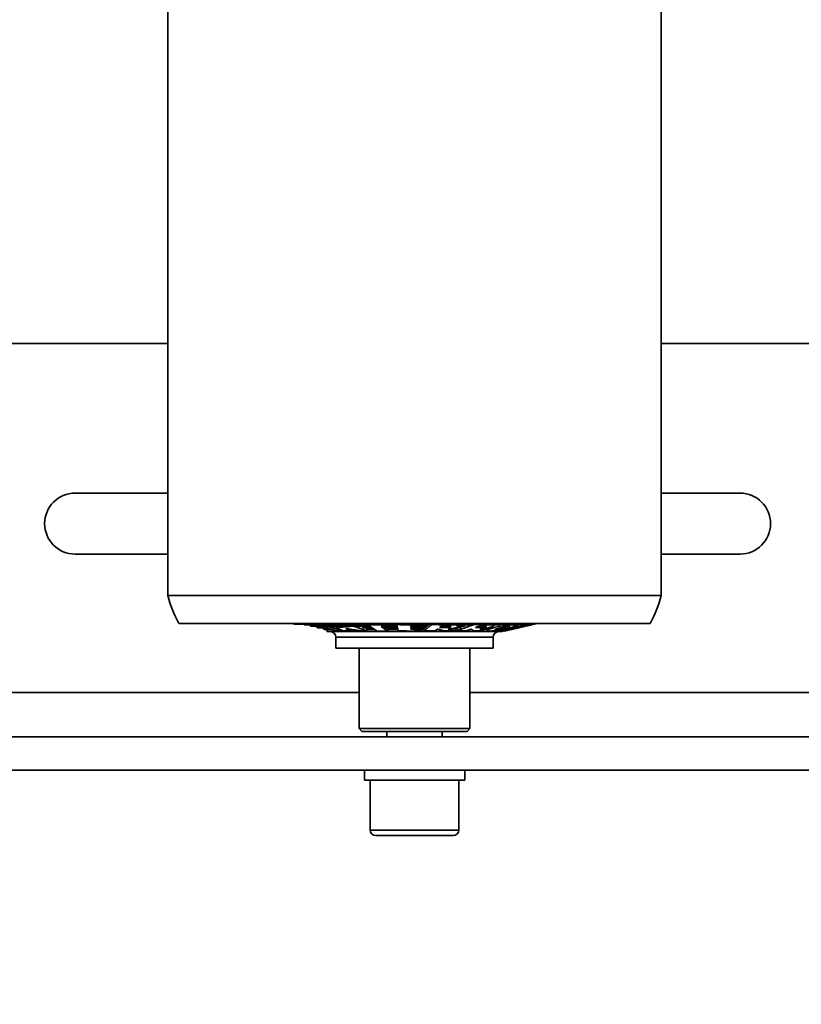
# Model space of a CAD drawing. Units: millimetres. Extents: x 448528 to 495713, y 1567781 to 1618297.
# Drawn here: x 456135 to 456276, y 1574786 to 1574964 of the extents above; entities that cross this region are included whole.
import ezdxf

# ---------------------------------------------------------------- set-up
doc = ezdxf.new("R2010")
doc.units = ezdxf.units.MM
doc.layers.add('Visible (ISO)', color=7, linetype='Continuous', lineweight=35)
doc.layers.add('Visible Narrow (ISO)', color=7, linetype='Continuous', lineweight=35)
doc.styles.add('Note Text (DIN)', font='ISOCPEUR.TTF')
doc.dimstyles.new('Default (DIN)', dxfattribs={"dimscale": 35, "dimtxt": 3.5, "dimasz": 2.5, "dimexe": 3.175, "dimexo": 0.8, "dimgap": 0.8, "dimtad": 1, "dimdec": 0, "dimrnd": 1e-08, "dimzin": 0, "dimtxsty": 'Note Text (DIN)', "dimcen": 0.09, "dimdle": 10, "dimclrd": 256, "dimclre": 256, "dimclrt": 256, "dimadec": 0, "dimazin": 0, "dimtfac": 1, "dimtdec": 0, "dimtmove": 0, "dimatfit": 3, "dimfxl": 1, "dimtolj": 1, "dimtzin": 0, "dimlwd": -1, "dimlwe": -1, "dimarcsym": 0})

# ---------------------------------------------------------------- blocks, each defined once
blk = doc.blocks.new('*D194')
at = {"linetype": 'ByBlock', "transparency": 16777216}
for p, q in [((455336.29, 1574887.13), (455336.29, 1573972.11)), ((456788.54, 1574800.14), (456788.54, 1573972.11)), ((456701.04, 1574083.23), (455423.79, 1574083.23))]:
    blk.add_line(p, q, dxfattribs=at)
for points in [[(455423.79, 1574097.81), (455423.79, 1574068.65), (455336.29, 1574083.23)], [(456701.04, 1574097.81), (456701.04, 1574068.65), (456788.54, 1574083.23)]]:
    blk.add_solid(points, dxfattribs=at)
at = {"layer": 'Defpoints', "color": 0, "linetype": 'ByBlock', "transparency": 16777216}
for p in [(455336.29, 1574915.13), (456788.54, 1574828.14), (455336.29, 1574083.23)]:
    blk.add_point(p, dxfattribs=at)
at = {"linetype": 'ByBlock', "transparency": 16777216, "insert": (456062.41, 1574172.48), "char_height": 122.5, "attachment_point": 5, "style": 'Note Text (DIN)'}
blk.add_mtext('\\A1;1450', dxfattribs=at)
blk = doc.blocks.new('_DotSmall')
at = {"color": 0, "linetype": 'ByBlock', "const_width": 0.5}
blk.add_lwpolyline([(-0.0625, 0, 1), (0.0625, 0, 1)], format="xyb", close=True, dxfattribs=at)

msp = doc.modelspace()

# ---------------------------------------------------------------- linework, layer by layer
at = {"layer": 'Visible (ISO)'}
for p, q in [((456161.85, 1575915.14, 0), (456161.85, 1574859.64, 0)), ((456250.85, 1575915.14, 0), (456250.85, 1574859.64, 0)), ((456161.85, 1574905.14, 0), (456068.35, 1574905.14, 0)), ((456694.35, 1574905.14, 0), (456250.85, 1574905.14, 0)), ((456351.06, 1574905.14, 0), (456257.56, 1574905.14, 0)), ((456145.1, 1574878.14, 0), (456161.85, 1574878.14, 0)), ((456250.85, 1574878.14, 0), (456265.1, 1574878.14, 0)), ((456161.85, 1574867.14, 0), (456145.1, 1574867.14, 0)), ((456265.1, 1574867.14, 0), (456250.85, 1574867.14, 0)), ((456161.85, 1574859.64, 0), (456250.85, 1574859.64, 0)), ((456161.85, 1574859.64, 0), (456250.85, 1574859.64, 0)), ((456163.85, 1574854.64, 0), (456248.85, 1574854.64, 0)), ((456184.7, 1574854.5, 0), (456184.12, 1574854.64, 0)), ((456227.99, 1574854.5, 0), (456184.7, 1574854.5, 0)), ((456186.48, 1574854.4, 0), (456186.34, 1574854.5, 0)), ((456196.82, 1574854.4, 0), (456186.48, 1574854.4, 0)), ((456187.69, 1574854.11, 0), (456187.34, 1574854.4, 0)), ((456195.13, 1574854.11, 0), (456187.69, 1574854.11, 0)), ((456188.91, 1574853.83, 0), (456188.56, 1574854.11, 0)), ((456190.18, 1574853.83, 0), (456188.91, 1574853.83, 0)), ((456192.21, 1574853.26, 0), (456189.56, 1574854, 0)), ((456190.76, 1574854, 0), (456189.56, 1574854, 0)), ((456190.13, 1574853.54, 0), (456189.77, 1574853.83, 0)), ((456191.2, 1574853.54, 0), (456190.13, 1574853.54, 0)), ((456190.64, 1574853.54, 0), (456190.55, 1574853.14, 0)), ((456190.76, 1574854, 0), (456193.41, 1574853.26, 0)), ((456192.3, 1574854, 0), (456190.76, 1574854, 0)), ((456193.55, 1574853.3, 0), (456192.16, 1574853.79, 0)), ((456192.3, 1574854, 0), (456192.48, 1574853.83, 0)), ((456193.41, 1574853.35, 0), (456193.41, 1574853.26, 0)), ((456193.99, 1574854, 0), (456193.92, 1574853.99, 0)), ((456193.92, 1574853.99, 0), (456194.04, 1574853.98, 0)), ((456194.04, 1574853.98, 0), (456193.98, 1574854, 0)), ((456193.98, 1574853.67, 0), (456195.19, 1574853.25, 0)), ((456195.19, 1574853.25, 0), (456195.18, 1574853.49, 0)), ((456196.87, 1574854.1, 0), (456195.35, 1574854.13, 0)), ((456196.9, 1574854.11, 0), (456196.16, 1574854.11, 0)), ((456196.93, 1574854.09, 0), (456196.57, 1574854.32, 0)), ((456197.67, 1574854.5, 0), (456196.87, 1574854.41, 0)), ((456196.87, 1574854.1, 0), (456197.11, 1574853.83, 0)), ((456198.72, 1574853.83, 0), (456197.11, 1574853.83, 0)), ((456197.68, 1574853.83, 0), (456197.72, 1574853.79, 0)), ((456197.74, 1574853.31, 0), (456197.72, 1574853.79, 0)), ((456199.15, 1574853.54, 0), (456197.73, 1574853.54, 0)), ((456199.6, 1574853.25, 0), (456198.37, 1574854.05, 0)), ((456200.3, 1574854.04, 0), (456201.52, 1574853.25, 0)), ((456200.95, 1574854.05, 0), (456201.07, 1574853.83, 0)), ((456203.27, 1574853.83, 0), (456201.07, 1574853.83, 0)), ((456201.22, 1574854.5, 0), (456201.23, 1574854.4, 0)), ((456201.23, 1574854.4, 0), (456201.74, 1574854.07, 0)), ((456201.36, 1574853.83, 0), (456201.5, 1574853.56, 0)), ((456201.5, 1574853.56, 0), (456201.52, 1574853.25, 0)), ((456203.33, 1574853.54, 0), (456201.5, 1574853.54, 0)), ((456201.62, 1574854.5, 0), (456201.68, 1574854.4, 0)), ((456203.14, 1574854.4, 0), (456201.68, 1574854.4, 0)), ((456201.71, 1574854.4, 0), (456201.74, 1574854.07, 0)), ((456203.21, 1574854.11, 0), (456201.74, 1574854.11, 0)), ((456203.13, 1574854.5, 0), (456203.14, 1574854.42, 0)), ((456203.39, 1574853.29, 0), (456203.14, 1574854.42, 0)), ((456205.6, 1574854.05, 0), (456205.63, 1574853.94, 0)), ((456205.61, 1574854.05, 0), (456205.63, 1574853.94, 0)), ((456205.68, 1574853.7, 0), (456205.7, 1574853.59, 0)), ((456205.7, 1574853.59, 0), (456205.69, 1574853.7, 0)), ((456207.33, 1574854.5, 0), (456207.34, 1574854.41, 0)), ((456207.34, 1574854.41, 0), (456207.41, 1574854.07, 0)), ((456207.36, 1574854.5, 0), (456207.38, 1574854.4, 0)), ((456207.38, 1574854.4, 0), (456207.41, 1574854.07, 0)), ((456209.03, 1574854.4, 0), (456207.38, 1574854.4, 0)), ((456207.4, 1574854.4, 0), (456207.44, 1574853.96, 0)), ((456207.4, 1574854.4, 0), (456207.44, 1574854.11, 0)), ((456208.68, 1574854.11, 0), (456207.44, 1574854.11, 0)), ((456207.44, 1574853.96, 0), (456207.49, 1574853.73, 0)), ((456207.45, 1574854.11, 0), (456207.49, 1574853.73, 0)), ((456207.46, 1574854.08, 0), (456207.47, 1574854.08, 0)), ((456207.47, 1574854.08, 0), (456207.52, 1574853.61, 0)), ((456207.47, 1574854.08, 0), (456207.51, 1574853.83, 0)), ((456208.33, 1574853.83, 0), (456207.51, 1574853.83, 0)), ((456207.52, 1574853.61, 0), (456207.59, 1574853.28, 0)), ((456207.53, 1574853.83, 0), (456207.56, 1574853.64, 0)), ((456207.56, 1574853.64, 0), (456207.59, 1574853.28, 0)), ((456208.07, 1574853.54, 0), (456207.57, 1574853.54, 0)), ((456208.04, 1574853.74, 0), (456208.07, 1574853.83, 0)), ((456208.04, 1574853.74, 0), (456208.09, 1574853.31, 0)), ((456208.33, 1574853.83, 0), (456208.42, 1574854.11, 0)), ((456208.68, 1574854.11, 0), (456208.77, 1574854.4, 0)), ((456209.03, 1574854.4, 0), (456209.06, 1574854.5, 0)), ((456209.46, 1574854.5, 0), (456209.47, 1574854.43, 0)), ((456210.47, 1574853.59, 0), (456210.07, 1574853.26, 0)), ((456210.65, 1574853.54, 0), (456210.41, 1574853.54, 0)), ((456211.06, 1574854.08, 0), (456210.85, 1574853.9, 0)), ((456212.4, 1574854.08, 0), (456212.42, 1574853.9, 0)), ((456213.61, 1574853.78, 0), (456213.71, 1574853.72, 0)), ((456213.71, 1574853.72, 0), (456213.76, 1574853.31, 0)), ((456214.02, 1574853.54, 0), (456213.73, 1574853.54, 0)), ((456214.62, 1574853.83, 0), (456213.79, 1574853.83, 0)), ((456214, 1574853.72, 0), (456214.08, 1574853.83, 0)), ((456214, 1574853.72, 0), (456214.05, 1574853.31, 0)), ((456214.25, 1574854.5, 0), (456214.29, 1574854.14, 0)), ((456216.14, 1574854.4, 0), (456214.26, 1574854.4, 0)), ((456215.38, 1574854.11, 0), (456214.29, 1574854.11, 0)), ((456214.62, 1574853.83, 0), (456214.84, 1574854.11, 0)), ((456215.38, 1574854.11, 0), (456215.6, 1574854.4, 0)), ((456216.56, 1574853.59, 0), (456215.67, 1574853.26, 0)), ((456216.14, 1574854.4, 0), (456216.22, 1574854.5, 0)), ((456216.63, 1574853.54, 0), (456216.43, 1574853.54, 0)), ((456217.05, 1574854.5, 0), (456217.06, 1574854.43, 0)), ((456217.85, 1574854.08, 0), (456217.38, 1574853.9, 0)), ((456218.71, 1574853.31, 0), (456218.66, 1574853.65, 0)), ((456219.55, 1574853.54, 0), (456218.68, 1574853.54, 0)), ((456219.52, 1574853.8, 0), (456219.58, 1574853.36, 0)), ((456219.73, 1574853.83, 0), (456219.62, 1574853.83, 0)), ((456219.73, 1574853.83, 0), (456219.75, 1574853.86, 0)), ((456220.62, 1574854.5, 0), (456220.65, 1574854.26, 0)), ((456221.69, 1574854.4, 0), (456220.64, 1574854.4, 0)), ((456222.6, 1574854.03, 0), (456221.1, 1574853.62, 0)), ((456221.64, 1574853.42, 0), (456221.65, 1574853.28, 0)), ((456221.71, 1574853.62, 0), (456223.21, 1574854.03, 0)), ((456222.12, 1574853.25, 0), (456222.15, 1574853.14, 0)), ((456222.59, 1574853.25, 0), (456222.6, 1574853.27, 0)), ((456224.28, 1574853.67, 0), (456222.66, 1574853.28, 0)), ((456223.52, 1574853.46, 0), (456227.52, 1574854.39, 0)), ((456226.91, 1574854.39, 0), (456223.79, 1574853.64, 0)), ((456224.15, 1574853.64, 0), (456224.27, 1574853.64, 0)), ((456224.28, 1574853.67, 0), (456224.27, 1574853.75, 0)), ((456224.72, 1574854.5, 0), (456224.74, 1574854.31, 0)), ((456225.05, 1574854.4, 0), (456224.73, 1574854.4, 0)), ((456225.05, 1574854.4, 0), (456225.18, 1574854.5, 0)), ((456226.38, 1574854.5, 0), (456226.39, 1574854.41, 0)), ((456226.9, 1574854.5, 0), (456226.91, 1574854.39, 0)), ((456227.56, 1574854.5, 0), (456227.57, 1574854.41, 0)), ((456227.99, 1574854.5, 0), (456228.57, 1574854.64, 0)), ((456222.15, 1574853.14, 0), (456190.55, 1574853.14, 0)), ((456192.15, 1574850.14, 0), (456192.15, 1574852.14, 0)), ((456220.55, 1574850.14, 0), (456220.55, 1574852.14, 0)), ((456220.55, 1574850.14, 0), (456192.15, 1574850.14, 0)), ((456196.35, 1574850.14, 0), (456196.35, 1574835.64, 0)), ((456216.35, 1574850.14, 0), (456216.35, 1574835.64, 0)), ((456196.35, 1574835.64, 0), (456216.35, 1574835.64, 0)), ((456196.85, 1574835.14, 0), (456196.35, 1574835.64, 0)), ((456215.85, 1574835.14, 0), (456216.35, 1574835.64, 0)), ((456825.1, 1574834.14, 0), (455372.85, 1574834.14, 0)), ((456215.85, 1574835.14, 0), (456196.85, 1574835.14, 0)), ((456201.35, 1574834.14, 0), (456201.35, 1574835.14, 0)), ((456211.35, 1574834.14, 0), (456211.35, 1574835.14, 0)), ((456825.1, 1574828.14, 0), (455367.85, 1574828.14, 0)), ((456197.3, 1574826.34, 0), (456197.3, 1574828.14, 0)), ((456215.4, 1574826.34, 0), (456215.4, 1574828.14, 0)), ((456197.3, 1574826.34, 0), (456215.4, 1574826.34, 0)), ((456198.35, 1574817.34, 0), (456198.35, 1574826.34, 0)), ((456214.35, 1574817.34, 0), (456214.35, 1574826.34, 0)), ((456213.35, 1574816.34, 0), (456199.35, 1574816.34, 0))]:
    msp.add_line(p, q, dxfattribs=at)
at = {"layer": 'Visible (ISO)', "flags": 128}
for points in [[(456193.41, 1574853.26), (456193.36, 1574853.26), (456193.31, 1574853.26), (456193.26, 1574853.26), (456193.21, 1574853.25), (456193.16, 1574853.25), (456193.11, 1574853.25), (456193.06, 1574853.25), (456193.01, 1574853.25), (456192.96, 1574853.25), (456192.91, 1574853.25), (456192.86, 1574853.25), (456192.81, 1574853.25), (456192.76, 1574853.25), (456192.71, 1574853.25), (456192.66, 1574853.25), (456192.61, 1574853.25), (456192.56, 1574853.25), (456192.51, 1574853.25), (456192.46, 1574853.25), (456192.41, 1574853.25), (456192.36, 1574853.26), (456192.31, 1574853.26), (456192.26, 1574853.26), (456192.21, 1574853.26)], [(456195.19, 1574853.25), (456195.12, 1574853.25), (456195.05, 1574853.25), (456194.99, 1574853.26), (456194.92, 1574853.26), (456194.85, 1574853.26), (456194.78, 1574853.26), (456194.71, 1574853.26), (456194.65, 1574853.26), (456194.58, 1574853.26), (456194.51, 1574853.27), (456194.44, 1574853.27), (456194.37, 1574853.27), (456194.31, 1574853.27), (456194.24, 1574853.27), (456194.17, 1574853.28), (456194.1, 1574853.28), (456194.03, 1574853.28), (456193.97, 1574853.28), (456193.9, 1574853.29), (456193.83, 1574853.29), (456193.76, 1574853.29), (456193.69, 1574853.3), (456193.62, 1574853.3), (456193.55, 1574853.3)], [(456196.81, 1574853.27), (456196.7, 1574853.28), (456196.59, 1574853.3), (456196.47, 1574853.31), (456196.36, 1574853.33), (456196.25, 1574853.35), (456196.13, 1574853.36), (456196.02, 1574853.38), (456195.9, 1574853.39), (456195.78, 1574853.41), (456195.67, 1574853.42), (456195.55, 1574853.44), (456195.43, 1574853.46), (456195.32, 1574853.48), (456195.2, 1574853.49), (456195.08, 1574853.51), (456194.96, 1574853.53), (456194.84, 1574853.54), (456194.72, 1574853.56), (456194.6, 1574853.58), (456194.48, 1574853.6), (456194.35, 1574853.62), (456194.23, 1574853.64), (456194.11, 1574853.65), (456193.98, 1574853.67)], [(456195.35, 1574854.13), (456195.46, 1574854.09), (456195.56, 1574854.06), (456195.67, 1574854.02), (456195.78, 1574853.98), (456195.88, 1574853.95), (456195.99, 1574853.91), (456196.09, 1574853.87), (456196.2, 1574853.84), (456196.3, 1574853.8), (456196.4, 1574853.77), (456196.5, 1574853.73), (456196.6, 1574853.7), (456196.7, 1574853.67), (456196.8, 1574853.63), (456196.9, 1574853.6), (456196.99, 1574853.56), (456197.09, 1574853.53), (456197.18, 1574853.5), (456197.28, 1574853.47), (456197.37, 1574853.43), (456197.46, 1574853.4), (456197.56, 1574853.37), (456197.65, 1574853.34), (456197.74, 1574853.31)], [(456197.74, 1574853.31), (456197.7, 1574853.31), (456197.66, 1574853.3), (456197.62, 1574853.3), (456197.58, 1574853.3), (456197.54, 1574853.3), (456197.51, 1574853.3), (456197.47, 1574853.3), (456197.43, 1574853.29), (456197.39, 1574853.29), (456197.35, 1574853.29), (456197.31, 1574853.29), (456197.27, 1574853.29), (456197.23, 1574853.28), (456197.2, 1574853.28), (456197.16, 1574853.28), (456197.12, 1574853.28), (456197.08, 1574853.28), (456197.04, 1574853.28), (456197, 1574853.28), (456196.97, 1574853.27), (456196.93, 1574853.27), (456196.89, 1574853.27), (456196.85, 1574853.27), (456196.81, 1574853.27)], [(456196.87, 1574854.41), (456197.05, 1574854.4), (456197.23, 1574854.4), (456197.41, 1574854.4), (456197.59, 1574854.39), (456197.78, 1574854.39), (456197.96, 1574854.39), (456198.14, 1574854.38), (456198.32, 1574854.38), (456198.5, 1574854.38), (456198.68, 1574854.38), (456198.86, 1574854.38), (456199.05, 1574854.38), (456199.23, 1574854.38), (456199.41, 1574854.38), (456199.59, 1574854.38), (456199.77, 1574854.38), (456199.95, 1574854.38), (456200.13, 1574854.38), (456200.32, 1574854.39), (456200.5, 1574854.39), (456200.68, 1574854.39), (456200.86, 1574854.4), (456201.04, 1574854.4), (456201.23, 1574854.4)], [(456198.37, 1574854.05), (456198.32, 1574854.05), (456198.26, 1574854.05), (456198.2, 1574854.06), (456198.14, 1574854.06), (456198.08, 1574854.06), (456198.02, 1574854.06), (456197.96, 1574854.06), (456197.9, 1574854.06), (456197.83, 1574854.06), (456197.77, 1574854.06), (456197.71, 1574854.07), (456197.65, 1574854.07), (456197.59, 1574854.07), (456197.53, 1574854.07), (456197.47, 1574854.07), (456197.41, 1574854.07), (456197.35, 1574854.08), (456197.29, 1574854.08), (456197.23, 1574854.08), (456197.17, 1574854.08), (456197.11, 1574854.08), (456197.05, 1574854.09), (456196.99, 1574854.09), (456196.93, 1574854.09)], [(456201.52, 1574853.25), (456201.44, 1574853.24), (456201.36, 1574853.24), (456201.28, 1574853.24), (456201.2, 1574853.24), (456201.12, 1574853.24), (456201.04, 1574853.24), (456200.96, 1574853.24), (456200.88, 1574853.24), (456200.8, 1574853.24), (456200.72, 1574853.24), (456200.64, 1574853.24), (456200.56, 1574853.24), (456200.48, 1574853.24), (456200.4, 1574853.24), (456200.32, 1574853.24), (456200.24, 1574853.24), (456200.16, 1574853.24), (456200.08, 1574853.25), (456200, 1574853.25), (456199.92, 1574853.25), (456199.84, 1574853.25), (456199.76, 1574853.25), (456199.68, 1574853.25), (456199.6, 1574853.25)], [(456201.74, 1574854.07), (456201.68, 1574854.07), (456201.62, 1574854.07), (456201.56, 1574854.07), (456201.5, 1574854.06), (456201.44, 1574854.06), (456201.38, 1574854.06), (456201.32, 1574854.06), (456201.26, 1574854.06), (456201.2, 1574854.06), (456201.14, 1574854.06), (456201.08, 1574854.06), (456201.02, 1574854.05), (456200.96, 1574854.05), (456200.9, 1574854.05), (456200.84, 1574854.05), (456200.78, 1574854.05), (456200.72, 1574854.05), (456200.66, 1574854.05), (456200.6, 1574854.05), (456200.54, 1574854.05), (456200.48, 1574854.05), (456200.42, 1574854.05), (456200.36, 1574854.05), (456200.3, 1574854.04)], [(456203.14, 1574854.42), (456203.31, 1574854.41), (456203.49, 1574854.41), (456203.67, 1574854.41), (456203.84, 1574854.4), (456204.02, 1574854.4), (456204.19, 1574854.4), (456204.37, 1574854.39), (456204.54, 1574854.39), (456204.72, 1574854.39), (456204.89, 1574854.39), (456205.07, 1574854.39), (456205.24, 1574854.39), (456205.42, 1574854.39), (456205.59, 1574854.39), (456205.76, 1574854.39), (456205.94, 1574854.39), (456206.11, 1574854.39), (456206.29, 1574854.39), (456206.46, 1574854.39), (456206.64, 1574854.4), (456206.81, 1574854.4), (456206.99, 1574854.4), (456207.16, 1574854.4), (456207.34, 1574854.41)], [(456207.59, 1574853.28), (456207.42, 1574853.27), (456207.24, 1574853.27), (456207.07, 1574853.27), (456206.89, 1574853.26), (456206.72, 1574853.26), (456206.54, 1574853.26), (456206.37, 1574853.26), (456206.19, 1574853.25), (456206.02, 1574853.25), (456205.84, 1574853.25), (456205.67, 1574853.25), (456205.49, 1574853.25), (456205.32, 1574853.25), (456205.15, 1574853.25), (456204.97, 1574853.25), (456204.8, 1574853.26), (456204.62, 1574853.26), (456204.45, 1574853.26), (456204.27, 1574853.26), (456204.1, 1574853.27), (456203.92, 1574853.27), (456203.75, 1574853.28), (456203.57, 1574853.28), (456203.39, 1574853.29)], [(456207.41, 1574854.07), (456207.34, 1574854.07), (456207.26, 1574854.07), (456207.19, 1574854.07), (456207.11, 1574854.07), (456207.04, 1574854.07), (456206.96, 1574854.06), (456206.88, 1574854.06), (456206.81, 1574854.06), (456206.73, 1574854.06), (456206.66, 1574854.06), (456206.58, 1574854.06), (456206.51, 1574854.06), (456206.43, 1574854.06), (456206.36, 1574854.06), (456206.28, 1574854.06), (456206.2, 1574854.06), (456206.13, 1574854.05), (456206.05, 1574854.05), (456205.98, 1574854.05), (456205.9, 1574854.05), (456205.83, 1574854.05), (456205.75, 1574854.05), (456205.68, 1574854.05), (456205.6, 1574854.05)], [(456205.63, 1574853.94), (456205.7, 1574853.94), (456205.78, 1574853.94), (456205.85, 1574853.94), (456205.93, 1574853.94), (456206, 1574853.94), (456206.08, 1574853.94), (456206.15, 1574853.94), (456206.23, 1574853.94), (456206.31, 1574853.94), (456206.38, 1574853.94), (456206.46, 1574853.94), (456206.53, 1574853.94), (456206.61, 1574853.94), (456206.68, 1574853.94), (456206.76, 1574853.95), (456206.83, 1574853.95), (456206.91, 1574853.95), (456206.99, 1574853.95), (456207.06, 1574853.95), (456207.14, 1574853.95), (456207.21, 1574853.95), (456207.29, 1574853.95), (456207.36, 1574853.96), (456207.44, 1574853.96)], [(456207.49, 1574853.73), (456207.42, 1574853.73), (456207.34, 1574853.72), (456207.26, 1574853.72), (456207.19, 1574853.72), (456207.11, 1574853.72), (456207.04, 1574853.72), (456206.96, 1574853.72), (456206.89, 1574853.71), (456206.81, 1574853.71), (456206.73, 1574853.71), (456206.66, 1574853.71), (456206.58, 1574853.71), (456206.51, 1574853.71), (456206.43, 1574853.71), (456206.36, 1574853.71), (456206.28, 1574853.71), (456206.21, 1574853.71), (456206.13, 1574853.71), (456206.06, 1574853.71), (456205.98, 1574853.7), (456205.9, 1574853.7), (456205.83, 1574853.7), (456205.75, 1574853.7), (456205.68, 1574853.7)], [(456205.7, 1574853.59), (456205.78, 1574853.59), (456205.86, 1574853.59), (456205.93, 1574853.59), (456206.01, 1574853.59), (456206.08, 1574853.59), (456206.16, 1574853.59), (456206.23, 1574853.59), (456206.31, 1574853.59), (456206.38, 1574853.59), (456206.46, 1574853.59), (456206.53, 1574853.59), (456206.61, 1574853.59), (456206.69, 1574853.6), (456206.76, 1574853.6), (456206.84, 1574853.6), (456206.91, 1574853.6), (456206.99, 1574853.6), (456207.06, 1574853.6), (456207.14, 1574853.6), (456207.21, 1574853.6), (456207.29, 1574853.61), (456207.37, 1574853.61), (456207.44, 1574853.61), (456207.52, 1574853.61)], [(456208.09, 1574853.31), (456208.15, 1574853.35), (456208.2, 1574853.39), (456208.25, 1574853.44), (456208.3, 1574853.48), (456208.35, 1574853.52), (456208.41, 1574853.56), (456208.46, 1574853.61), (456208.52, 1574853.65), (456208.57, 1574853.7), (456208.63, 1574853.74), (456208.68, 1574853.79), (456208.74, 1574853.84), (456208.8, 1574853.88), (456208.85, 1574853.93), (456208.91, 1574853.98), (456208.97, 1574854.03), (456209.03, 1574854.08), (456209.09, 1574854.12), (456209.15, 1574854.17), (456209.21, 1574854.23), (456209.28, 1574854.28), (456209.34, 1574854.33), (456209.4, 1574854.38), (456209.47, 1574854.43)], [(456210.07, 1574853.26), (456209.98, 1574853.26), (456209.9, 1574853.26), (456209.82, 1574853.26), (456209.74, 1574853.26), (456209.66, 1574853.26), (456209.58, 1574853.26), (456209.49, 1574853.27), (456209.41, 1574853.27), (456209.33, 1574853.27), (456209.25, 1574853.27), (456209.17, 1574853.27), (456209.09, 1574853.28), (456209, 1574853.28), (456208.92, 1574853.28), (456208.84, 1574853.28), (456208.76, 1574853.29), (456208.67, 1574853.29), (456208.59, 1574853.29), (456208.51, 1574853.29), (456208.43, 1574853.3), (456208.34, 1574853.3), (456208.26, 1574853.3), (456208.18, 1574853.31), (456208.09, 1574853.31)], [(456209.47, 1574854.43), (456209.62, 1574854.43), (456209.77, 1574854.42), (456209.92, 1574854.42), (456210.07, 1574854.42), (456210.21, 1574854.41), (456210.36, 1574854.41), (456210.51, 1574854.41), (456210.66, 1574854.4), (456210.81, 1574854.4), (456210.95, 1574854.4), (456211.1, 1574854.4), (456211.25, 1574854.39), (456211.4, 1574854.39), (456211.55, 1574854.39), (456211.69, 1574854.39), (456211.84, 1574854.39), (456211.99, 1574854.39), (456212.13, 1574854.39), (456212.28, 1574854.39), (456212.43, 1574854.39), (456212.58, 1574854.39), (456212.72, 1574854.39), (456212.87, 1574854.39), (456213.02, 1574854.39)], [(456211.81, 1574853.26), (456211.75, 1574853.27), (456211.7, 1574853.28), (456211.65, 1574853.29), (456211.59, 1574853.31), (456211.54, 1574853.32), (456211.48, 1574853.33), (456211.43, 1574853.35), (456211.37, 1574853.36), (456211.32, 1574853.37), (456211.26, 1574853.39), (456211.21, 1574853.4), (456211.15, 1574853.42), (456211.1, 1574853.43), (456211.04, 1574853.44), (456210.99, 1574853.46), (456210.93, 1574853.47), (456210.87, 1574853.49), (456210.82, 1574853.5), (456210.76, 1574853.52), (456210.7, 1574853.53), (456210.64, 1574853.55), (456210.59, 1574853.56), (456210.53, 1574853.58), (456210.47, 1574853.59)], [(456210.85, 1574853.9), (456210.91, 1574853.9), (456210.98, 1574853.9), (456211.04, 1574853.9), (456211.11, 1574853.9), (456211.17, 1574853.9), (456211.24, 1574853.9), (456211.3, 1574853.9), (456211.37, 1574853.9), (456211.44, 1574853.9), (456211.5, 1574853.9), (456211.57, 1574853.9), (456211.63, 1574853.9), (456211.7, 1574853.9), (456211.76, 1574853.9), (456211.83, 1574853.9), (456211.89, 1574853.9), (456211.96, 1574853.9), (456212.03, 1574853.9), (456212.09, 1574853.9), (456212.16, 1574853.9), (456212.22, 1574853.9), (456212.29, 1574853.9), (456212.35, 1574853.9), (456212.42, 1574853.9)], [(456212.64, 1574854.08), (456212.58, 1574854.08), (456212.51, 1574854.08), (456212.45, 1574854.08), (456212.38, 1574854.08), (456212.31, 1574854.08), (456212.25, 1574854.08), (456212.18, 1574854.08), (456212.12, 1574854.08), (456212.05, 1574854.08), (456211.99, 1574854.08), (456211.92, 1574854.08), (456211.85, 1574854.08), (456211.79, 1574854.08), (456211.72, 1574854.08), (456211.66, 1574854.08), (456211.59, 1574854.08), (456211.52, 1574854.08), (456211.46, 1574854.08), (456211.39, 1574854.08), (456211.33, 1574854.08), (456211.26, 1574854.08), (456211.2, 1574854.08), (456211.13, 1574854.08), (456211.06, 1574854.08)], [(456213.76, 1574853.31), (456213.68, 1574853.31), (456213.6, 1574853.3), (456213.52, 1574853.3), (456213.43, 1574853.3), (456213.35, 1574853.29), (456213.27, 1574853.29), (456213.19, 1574853.29), (456213.11, 1574853.28), (456213.02, 1574853.28), (456212.94, 1574853.28), (456212.86, 1574853.28), (456212.78, 1574853.28), (456212.7, 1574853.27), (456212.62, 1574853.27), (456212.54, 1574853.27), (456212.46, 1574853.27), (456212.37, 1574853.27), (456212.29, 1574853.26), (456212.21, 1574853.26), (456212.13, 1574853.26), (456212.05, 1574853.26), (456211.97, 1574853.26), (456211.89, 1574853.26), (456211.81, 1574853.26)], [(456212.4, 1574853.6), (456212.62, 1574853.62), (456212.84, 1574853.64), (456213.05, 1574853.67), (456213.25, 1574853.7), (456213.43, 1574853.74), (456213.61, 1574853.78), (456213.78, 1574853.82), (456213.92, 1574853.87), (456214.04, 1574853.92), (456214.14, 1574853.97), (456214.21, 1574854.01), (456214.26, 1574854.06), (456214.29, 1574854.11), (456214.29, 1574854.16), (456214.26, 1574854.2), (456214.2, 1574854.24), (456214.13, 1574854.27), (456214.02, 1574854.3), (456213.9, 1574854.33), (456213.75, 1574854.35), (456213.59, 1574854.37), (456213.41, 1574854.38), (456213.21, 1574854.39), (456213.02, 1574854.39)], [(456212.4, 1574853.6), (456212.46, 1574853.59), (456212.52, 1574853.57), (456212.58, 1574853.56), (456212.63, 1574853.55), (456212.69, 1574853.53), (456212.75, 1574853.52), (456212.81, 1574853.51), (456212.87, 1574853.5), (456212.92, 1574853.48), (456212.98, 1574853.47), (456213.04, 1574853.46), (456213.09, 1574853.45), (456213.15, 1574853.43), (456213.21, 1574853.42), (456213.26, 1574853.41), (456213.32, 1574853.4), (456213.38, 1574853.39), (456213.43, 1574853.38), (456213.49, 1574853.36), (456213.54, 1574853.35), (456213.6, 1574853.34), (456213.65, 1574853.33), (456213.71, 1574853.32), (456213.76, 1574853.31)], [(456212.64, 1574854.08), (456212.69, 1574854.08), (456212.74, 1574854.08), (456212.78, 1574854.07), (456212.82, 1574854.07), (456212.85, 1574854.06), (456212.88, 1574854.06), (456212.9, 1574854.05), (456212.92, 1574854.04), (456212.93, 1574854.03), (456212.93, 1574854.02), (456212.93, 1574854), (456212.92, 1574853.99), (456212.9, 1574853.98), (456212.87, 1574853.97), (456212.84, 1574853.96), (456212.81, 1574853.95), (456212.77, 1574853.94), (456212.72, 1574853.93), (456212.68, 1574853.92), (456212.63, 1574853.91), (456212.57, 1574853.91), (456212.52, 1574853.9), (456212.47, 1574853.9), (456212.42, 1574853.9)], [(456214.05, 1574853.31), (456214.16, 1574853.35), (456214.28, 1574853.39), (456214.39, 1574853.44), (456214.5, 1574853.48), (456214.62, 1574853.52), (456214.74, 1574853.56), (456214.85, 1574853.61), (456214.97, 1574853.65), (456215.09, 1574853.7), (456215.21, 1574853.74), (456215.34, 1574853.79), (456215.46, 1574853.84), (456215.59, 1574853.88), (456215.71, 1574853.93), (456215.84, 1574853.98), (456215.97, 1574854.03), (456216.1, 1574854.08), (456216.23, 1574854.12), (456216.37, 1574854.17), (456216.5, 1574854.23), (456216.64, 1574854.28), (456216.78, 1574854.33), (456216.92, 1574854.38), (456217.06, 1574854.43)], [(456215.67, 1574853.26), (456215.6, 1574853.26), (456215.54, 1574853.26), (456215.47, 1574853.26), (456215.4, 1574853.26), (456215.34, 1574853.26), (456215.27, 1574853.27), (456215.2, 1574853.27), (456215.14, 1574853.27), (456215.07, 1574853.27), (456215, 1574853.27), (456214.94, 1574853.27), (456214.87, 1574853.28), (456214.8, 1574853.28), (456214.73, 1574853.28), (456214.67, 1574853.28), (456214.6, 1574853.29), (456214.53, 1574853.29), (456214.46, 1574853.29), (456214.39, 1574853.29), (456214.33, 1574853.3), (456214.26, 1574853.3), (456214.19, 1574853.3), (456214.12, 1574853.31), (456214.05, 1574853.31)], [(456217.1, 1574853.26), (456217.08, 1574853.27), (456217.06, 1574853.28), (456217.04, 1574853.3), (456217.02, 1574853.31), (456216.99, 1574853.32), (456216.97, 1574853.33), (456216.95, 1574853.35), (456216.93, 1574853.36), (456216.9, 1574853.37), (456216.88, 1574853.39), (456216.86, 1574853.4), (456216.84, 1574853.42), (456216.81, 1574853.43), (456216.79, 1574853.44), (456216.77, 1574853.46), (456216.75, 1574853.47), (456216.72, 1574853.49), (456216.7, 1574853.5), (456216.68, 1574853.52), (456216.65, 1574853.53), (456216.63, 1574853.55), (456216.61, 1574853.56), (456216.58, 1574853.58), (456216.56, 1574853.59)], [(456217.06, 1574854.43), (456217.18, 1574854.43), (456217.3, 1574854.42), (456217.43, 1574854.42), (456217.55, 1574854.42), (456217.67, 1574854.41), (456217.79, 1574854.41), (456217.91, 1574854.41), (456218.04, 1574854.4), (456218.16, 1574854.4), (456218.28, 1574854.4), (456218.4, 1574854.4), (456218.52, 1574854.39), (456218.64, 1574854.39), (456218.76, 1574854.39), (456218.88, 1574854.39), (456219.01, 1574854.39), (456219.13, 1574854.39), (456219.25, 1574854.39), (456219.37, 1574854.39), (456219.49, 1574854.39), (456219.61, 1574854.39), (456219.73, 1574854.39), (456219.85, 1574854.39), (456219.97, 1574854.39)], [(456218.71, 1574853.31), (456218.64, 1574853.31), (456218.57, 1574853.3), (456218.5, 1574853.3), (456218.44, 1574853.3), (456218.37, 1574853.29), (456218.3, 1574853.29), (456218.24, 1574853.29), (456218.17, 1574853.29), (456218.1, 1574853.28), (456218.04, 1574853.28), (456217.97, 1574853.28), (456217.9, 1574853.28), (456217.84, 1574853.27), (456217.77, 1574853.27), (456217.7, 1574853.27), (456217.64, 1574853.27), (456217.57, 1574853.27), (456217.5, 1574853.27), (456217.44, 1574853.26), (456217.37, 1574853.26), (456217.3, 1574853.26), (456217.24, 1574853.26), (456217.17, 1574853.26), (456217.1, 1574853.26)], [(456217.38, 1574853.9), (456217.43, 1574853.9), (456217.49, 1574853.9), (456217.54, 1574853.9), (456217.59, 1574853.9), (456217.65, 1574853.9), (456217.7, 1574853.9), (456217.76, 1574853.9), (456217.81, 1574853.9), (456217.86, 1574853.9), (456217.92, 1574853.9), (456217.97, 1574853.9), (456218.03, 1574853.9), (456218.08, 1574853.9), (456218.13, 1574853.9), (456218.19, 1574853.9), (456218.24, 1574853.9), (456218.3, 1574853.9), (456218.35, 1574853.9), (456218.4, 1574853.9), (456218.46, 1574853.9), (456218.51, 1574853.9), (456218.57, 1574853.9), (456218.62, 1574853.9), (456218.67, 1574853.9)], [(456219.15, 1574854.08), (456219.1, 1574854.08), (456219.04, 1574854.08), (456218.99, 1574854.08), (456218.94, 1574854.08), (456218.88, 1574854.08), (456218.83, 1574854.08), (456218.77, 1574854.08), (456218.72, 1574854.08), (456218.67, 1574854.08), (456218.61, 1574854.08), (456218.56, 1574854.08), (456218.5, 1574854.08), (456218.45, 1574854.08), (456218.4, 1574854.08), (456218.34, 1574854.08), (456218.29, 1574854.08), (456218.23, 1574854.08), (456218.18, 1574854.08), (456218.13, 1574854.08), (456218.07, 1574854.08), (456218.02, 1574854.08), (456217.96, 1574854.08), (456217.91, 1574854.08), (456217.85, 1574854.08)], [(456218.16, 1574853.6), (456218.36, 1574853.62), (456218.57, 1574853.64), (456218.78, 1574853.67), (456218.99, 1574853.7), (456219.2, 1574853.74), (456219.4, 1574853.78), (456219.61, 1574853.82), (456219.8, 1574853.87), (456219.98, 1574853.92), (456220.14, 1574853.97), (456220.28, 1574854.02), (456220.4, 1574854.06), (456220.5, 1574854.11), (456220.58, 1574854.16), (456220.63, 1574854.2), (456220.65, 1574854.24), (456220.65, 1574854.27), (456220.63, 1574854.3), (456220.57, 1574854.33), (456220.5, 1574854.35), (456220.39, 1574854.37), (456220.27, 1574854.38), (456220.13, 1574854.39), (456219.97, 1574854.39)], [(456218.16, 1574853.6), (456218.18, 1574853.59), (456218.2, 1574853.58), (456218.23, 1574853.56), (456218.25, 1574853.55), (456218.27, 1574853.54), (456218.3, 1574853.52), (456218.32, 1574853.51), (456218.34, 1574853.5), (456218.37, 1574853.48), (456218.39, 1574853.47), (456218.41, 1574853.46), (456218.44, 1574853.45), (456218.46, 1574853.44), (456218.48, 1574853.42), (456218.51, 1574853.41), (456218.53, 1574853.4), (456218.55, 1574853.39), (456218.57, 1574853.38), (456218.6, 1574853.37), (456218.62, 1574853.35), (456218.64, 1574853.34), (456218.66, 1574853.33), (456218.68, 1574853.32), (456218.71, 1574853.31)], [(456219.15, 1574854.08), (456219.19, 1574854.08), (456219.22, 1574854.08), (456219.25, 1574854.08), (456219.28, 1574854.07), (456219.29, 1574854.06), (456219.3, 1574854.06), (456219.31, 1574854.05), (456219.3, 1574854.04), (456219.29, 1574854.03), (456219.28, 1574854.02), (456219.25, 1574854.01), (456219.23, 1574854), (456219.19, 1574853.98), (456219.15, 1574853.97), (456219.11, 1574853.96), (456219.06, 1574853.95), (456219.02, 1574853.94), (456218.97, 1574853.93), (456218.92, 1574853.92), (456218.86, 1574853.91), (456218.81, 1574853.91), (456218.76, 1574853.9), (456218.72, 1574853.9), (456218.67, 1574853.9)], [(456224.09, 1574854.39), (456223.9, 1574854.38), (456223.68, 1574854.37), (456223.42, 1574854.35), (456223.14, 1574854.32), (456222.84, 1574854.29), (456222.54, 1574854.24), (456222.23, 1574854.19), (456221.91, 1574854.14), (456221.59, 1574854.08), (456221.27, 1574854.01), (456220.97, 1574853.94), (456220.69, 1574853.86), (456220.44, 1574853.79), (456220.21, 1574853.72), (456220.01, 1574853.65), (456219.84, 1574853.57), (456219.72, 1574853.51), (456219.63, 1574853.44), (456219.58, 1574853.39), (456219.58, 1574853.34), (456219.62, 1574853.3), (456219.7, 1574853.28), (456219.82, 1574853.26), (456219.98, 1574853.25)], [(456220.22, 1574853.25), (456220.21, 1574853.25), (456220.2, 1574853.25), (456220.19, 1574853.25), (456220.18, 1574853.25), (456220.17, 1574853.25), (456220.16, 1574853.25), (456220.15, 1574853.25), (456220.14, 1574853.25), (456220.13, 1574853.25), (456220.12, 1574853.25), (456220.11, 1574853.25), (456220.1, 1574853.25), (456220.09, 1574853.25), (456220.08, 1574853.25), (456220.07, 1574853.25), (456220.06, 1574853.25), (456220.05, 1574853.25), (456220.04, 1574853.25), (456220.03, 1574853.25), (456220.02, 1574853.25), (456220.01, 1574853.25), (456220, 1574853.25), (456219.99, 1574853.25), (456219.98, 1574853.25)], [(456220.22, 1574853.25), (456220.41, 1574853.26), (456220.64, 1574853.28), (456220.9, 1574853.3), (456221.18, 1574853.34), (456221.47, 1574853.39), (456221.77, 1574853.44), (456222.09, 1574853.51), (456222.42, 1574853.57), (456222.75, 1574853.65), (456223.06, 1574853.72), (456223.35, 1574853.79), (456223.63, 1574853.87), (456223.89, 1574853.94), (456224.12, 1574854.01), (456224.32, 1574854.08), (456224.48, 1574854.14), (456224.6, 1574854.2), (456224.69, 1574854.25), (456224.73, 1574854.29), (456224.73, 1574854.33), (456224.69, 1574854.35), (456224.61, 1574854.37), (456224.49, 1574854.39), (456224.33, 1574854.39)], [(456220.65, 1574854.26), (456220.66, 1574854.27), (456220.67, 1574854.27), (456220.67, 1574854.28), (456220.68, 1574854.29), (456220.68, 1574854.29), (456220.69, 1574854.3), (456220.7, 1574854.3), (456220.7, 1574854.31), (456220.71, 1574854.31), (456220.72, 1574854.32), (456220.72, 1574854.32), (456220.73, 1574854.33), (456220.74, 1574854.34), (456220.74, 1574854.34), (456220.75, 1574854.35), (456220.75, 1574854.35), (456220.76, 1574854.36), (456220.77, 1574854.36), (456220.77, 1574854.37), (456220.78, 1574854.37), (456220.79, 1574854.38), (456220.79, 1574854.38), (456220.8, 1574854.39), (456220.81, 1574854.4)], [(456221.71, 1574853.62), (456221.65, 1574853.6), (456221.58, 1574853.58), (456221.51, 1574853.57), (456221.44, 1574853.55), (456221.36, 1574853.54), (456221.29, 1574853.52), (456221.22, 1574853.51), (456221.16, 1574853.5), (456221.09, 1574853.49), (456221.03, 1574853.49), (456220.98, 1574853.48), (456220.94, 1574853.48), (456220.91, 1574853.48), (456220.88, 1574853.49), (456220.86, 1574853.49), (456220.85, 1574853.5), (456220.85, 1574853.51), (456220.86, 1574853.52), (456220.88, 1574853.54), (456220.91, 1574853.55), (456220.95, 1574853.57), (456220.99, 1574853.58), (456221.05, 1574853.6), (456221.1, 1574853.62)], [(456221.65, 1574853.28), (456221.83, 1574853.32), (456222, 1574853.37), (456222.18, 1574853.41), (456222.36, 1574853.45), (456222.54, 1574853.49), (456222.73, 1574853.54), (456222.91, 1574853.58), (456223.1, 1574853.63), (456223.29, 1574853.67), (456223.48, 1574853.72), (456223.68, 1574853.76), (456223.87, 1574853.81), (456224.07, 1574853.86), (456224.27, 1574853.9), (456224.47, 1574853.95), (456224.68, 1574854), (456224.88, 1574854.05), (456225.09, 1574854.1), (456225.3, 1574854.15), (456225.52, 1574854.2), (456225.73, 1574854.25), (456225.95, 1574854.3), (456226.17, 1574854.36), (456226.39, 1574854.41)], [(456222.66, 1574853.28), (456222.62, 1574853.28), (456222.58, 1574853.27), (456222.53, 1574853.27), (456222.49, 1574853.27), (456222.45, 1574853.26), (456222.41, 1574853.26), (456222.37, 1574853.26), (456222.33, 1574853.25), (456222.28, 1574853.25), (456222.24, 1574853.25), (456222.2, 1574853.25), (456222.16, 1574853.25), (456222.12, 1574853.25), (456222.07, 1574853.25), (456222.03, 1574853.25), (456221.99, 1574853.25), (456221.95, 1574853.26), (456221.91, 1574853.26), (456221.86, 1574853.26), (456221.82, 1574853.26), (456221.78, 1574853.27), (456221.74, 1574853.27), (456221.69, 1574853.28), (456221.65, 1574853.28)], [(456221.69, 1574854.4), (456221.7, 1574854.4), (456221.7, 1574854.41), (456221.71, 1574854.41), (456221.72, 1574854.41), (456221.72, 1574854.42), (456221.73, 1574854.42), (456221.74, 1574854.43), (456221.75, 1574854.43), (456221.75, 1574854.44), (456221.76, 1574854.44), (456221.77, 1574854.45), (456221.77, 1574854.45), (456221.78, 1574854.45), (456221.79, 1574854.46), (456221.8, 1574854.46), (456221.8, 1574854.47), (456221.81, 1574854.47), (456221.82, 1574854.48), (456221.82, 1574854.48), (456221.83, 1574854.48), (456221.84, 1574854.49), (456221.85, 1574854.49), (456221.85, 1574854.5), (456221.86, 1574854.5)], [(456222.55, 1574853.27), (456222.55, 1574853.27), (456222.55, 1574853.27), (456222.56, 1574853.27), (456222.56, 1574853.27), (456222.56, 1574853.27), (456222.56, 1574853.27), (456222.56, 1574853.26), (456222.56, 1574853.26), (456222.57, 1574853.26), (456222.57, 1574853.26), (456222.57, 1574853.26), (456222.57, 1574853.26), (456222.57, 1574853.26), (456222.57, 1574853.26), (456222.58, 1574853.26), (456222.58, 1574853.26), (456222.58, 1574853.26), (456222.58, 1574853.26), (456222.58, 1574853.26), (456222.58, 1574853.26), (456222.59, 1574853.26), (456222.59, 1574853.26), (456222.59, 1574853.26), (456222.59, 1574853.25)], [(456222.6, 1574854.03), (456222.66, 1574854.04), (456222.73, 1574854.06), (456222.8, 1574854.08), (456222.87, 1574854.09), (456222.95, 1574854.11), (456223.02, 1574854.12), (456223.09, 1574854.13), (456223.15, 1574854.14), (456223.22, 1574854.15), (456223.28, 1574854.15), (456223.33, 1574854.15), (456223.37, 1574854.16), (456223.41, 1574854.15), (456223.43, 1574854.15), (456223.45, 1574854.15), (456223.46, 1574854.14), (456223.46, 1574854.13), (456223.45, 1574854.12), (456223.43, 1574854.11), (456223.4, 1574854.09), (456223.37, 1574854.08), (456223.32, 1574854.06), (456223.27, 1574854.05), (456223.21, 1574854.03)], [(456223.79, 1574853.64), (456223.81, 1574853.64), (456223.83, 1574853.64), (456223.85, 1574853.64), (456223.87, 1574853.64), (456223.89, 1574853.64), (456223.91, 1574853.64), (456223.93, 1574853.64), (456223.95, 1574853.64), (456223.97, 1574853.64), (456223.99, 1574853.64), (456224.01, 1574853.65), (456224.03, 1574853.65), (456224.05, 1574853.65), (456224.07, 1574853.65), (456224.09, 1574853.65), (456224.11, 1574853.65), (456224.13, 1574853.65), (456224.15, 1574853.66), (456224.17, 1574853.66), (456224.19, 1574853.66), (456224.21, 1574853.66), (456224.24, 1574853.66), (456224.26, 1574853.67), (456224.28, 1574853.67)], [(456224.09, 1574854.39), (456224.1, 1574854.39), (456224.11, 1574854.39), (456224.12, 1574854.39), (456224.13, 1574854.39), (456224.14, 1574854.39), (456224.15, 1574854.39), (456224.16, 1574854.39), (456224.17, 1574854.39), (456224.18, 1574854.39), (456224.19, 1574854.39), (456224.2, 1574854.39), (456224.21, 1574854.39), (456224.22, 1574854.39), (456224.23, 1574854.39), (456224.24, 1574854.39), (456224.25, 1574854.39), (456224.26, 1574854.39), (456224.27, 1574854.39), (456224.28, 1574854.39), (456224.29, 1574854.39), (456224.3, 1574854.39), (456224.31, 1574854.39), (456224.32, 1574854.39), (456224.33, 1574854.39)], [(456224.27, 1574853.64), (456224.39, 1574853.67), (456224.52, 1574853.7), (456224.65, 1574853.73), (456224.78, 1574853.76), (456224.91, 1574853.79), (456225.04, 1574853.82), (456225.17, 1574853.85), (456225.31, 1574853.89), (456225.44, 1574853.92), (456225.57, 1574853.95), (456225.71, 1574853.98), (456225.85, 1574854.01), (456225.99, 1574854.04), (456226.12, 1574854.08), (456226.26, 1574854.11), (456226.4, 1574854.14), (456226.55, 1574854.17), (456226.69, 1574854.21), (456226.83, 1574854.24), (456226.98, 1574854.27), (456227.12, 1574854.31), (456227.27, 1574854.34), (456227.42, 1574854.38), (456227.57, 1574854.41)], [(456226.39, 1574854.41), (456226.41, 1574854.41), (456226.44, 1574854.41), (456226.46, 1574854.4), (456226.48, 1574854.4), (456226.5, 1574854.4), (456226.52, 1574854.4), (456226.55, 1574854.4), (456226.57, 1574854.4), (456226.59, 1574854.4), (456226.61, 1574854.4), (456226.63, 1574854.39), (456226.65, 1574854.39), (456226.68, 1574854.39), (456226.7, 1574854.39), (456226.72, 1574854.39), (456226.74, 1574854.39), (456226.76, 1574854.39), (456226.78, 1574854.39), (456226.81, 1574854.39), (456226.83, 1574854.39), (456226.85, 1574854.39), (456226.87, 1574854.39), (456226.89, 1574854.39), (456226.91, 1574854.39)], [(456227.57, 1574854.41), (456227.56, 1574854.41), (456227.56, 1574854.41), (456227.56, 1574854.41), (456227.56, 1574854.41), (456227.56, 1574854.41), (456227.56, 1574854.4), (456227.55, 1574854.4), (456227.55, 1574854.4), (456227.55, 1574854.4), (456227.55, 1574854.4), (456227.55, 1574854.4), (456227.54, 1574854.4), (456227.54, 1574854.4), (456227.54, 1574854.4), (456227.54, 1574854.4), (456227.54, 1574854.4), (456227.53, 1574854.4), (456227.53, 1574854.4), (456227.53, 1574854.39), (456227.53, 1574854.39), (456227.53, 1574854.39), (456227.52, 1574854.39), (456227.52, 1574854.39), (456227.52, 1574854.39)]]:
    msp.add_lwpolyline(points, dxfattribs=at)
at = {"layer": 'Visible (ISO)'}
for centre, radius, start, end in [((456145.1, 1574872.64, 0), 5.5, 90, 270), ((456265.1, 1574872.64, 0), 5.5, 270, 90), ((456181.58, 1574864.63, 0), 20.36, 194.2016, 209.4012), ((456231.11, 1574864.63, 0), 20.36, 330.5988, 345.7984), ((456191.15, 1574852.14, 0), 1, 0, 90), ((456221.55, 1574852.14, 0), 1, 90, 180), ((456199.35, 1574817.34, 0), 1, 180, 270), ((456213.35, 1574817.34, 0), 1, 270, 0)]:
    msp.add_arc(centre, radius, start, end, dxfattribs=at)
for centre, major_axis, ratio, start_param, end_param in [((456209.12, 1574853.96, 0), (18.87, 0.66), 0.050613, 2.504739, 2.685213), ((456209.12, 1574853.96, 0), (18.87, 0.66), 0.050613, 2.386725, 2.499865), ((456213.67, 1574854.77, 0), (19.97, 1.98), 0.117993, 2.559425, 2.587416), ((456211.2, 1574853.36, 0), (-15.09, -1.27), 0.105581, 2.41696, 2.608218)]:
    msp.add_ellipse(centre, major_axis=major_axis, ratio=ratio, start_param=start_param, end_param=end_param, dxfattribs=at)
at = {"layer": 'Visible Narrow (ISO)'}
for p, q in [((456213, 1574854.5, 0), (456213.02, 1574854.39, 0)), ((456218.67, 1574853.9, 0), (456218.65, 1574854.08, 0)), ((456219.96, 1574854.5, 0), (456219.97, 1574854.39, 0)), ((456221.71, 1574853.62, 0), (456221.69, 1574853.78, 0)), ((456223.2, 1574854.14, 0), (456223.21, 1574854.03, 0)), ((456224.09, 1574854.39, 0), (456224.08, 1574854.5, 0)), ((456224.32, 1574854.5, 0), (456224.33, 1574854.39, 0)), ((456220.55, 1574852.14, 0), (456192.15, 1574852.14, 0)), ((456033.85, 1574842.14, 0), (456196.35, 1574842.14, 0)), ((456216.35, 1574842.14, 0), (456728.85, 1574842.14, 0)), ((456198.35, 1574817.34, 0), (456214.35, 1574817.34, 0))]:
    msp.add_line(p, q, dxfattribs=at)

# ---------------------------------------------------------------- dimensions: what is measured, and where the dimension line sits
at = {"color": 3, "linetype": 'ByBlock'}
dim = msp.add_linear_dim(base=(455336.29, 1574083.23, 0), p1=(456788.54, 1574828.14, 0), p2=(455336.29, 1574915.13, 0), angle=180, text='1450', dimstyle='Default (DIN)', override={"dimldrblk": 'DotSmall', "dimfxl": 0.18, "dimarcsym": 1}, dxfattribs=at)
dim.commit()
dim.dimension.update_dxf_attribs({"geometry": '*D194', "text_midpoint": (456062.41, 1574083.23, 0), "dimtype": 160})

doc.saveas('drawing.dxf')
